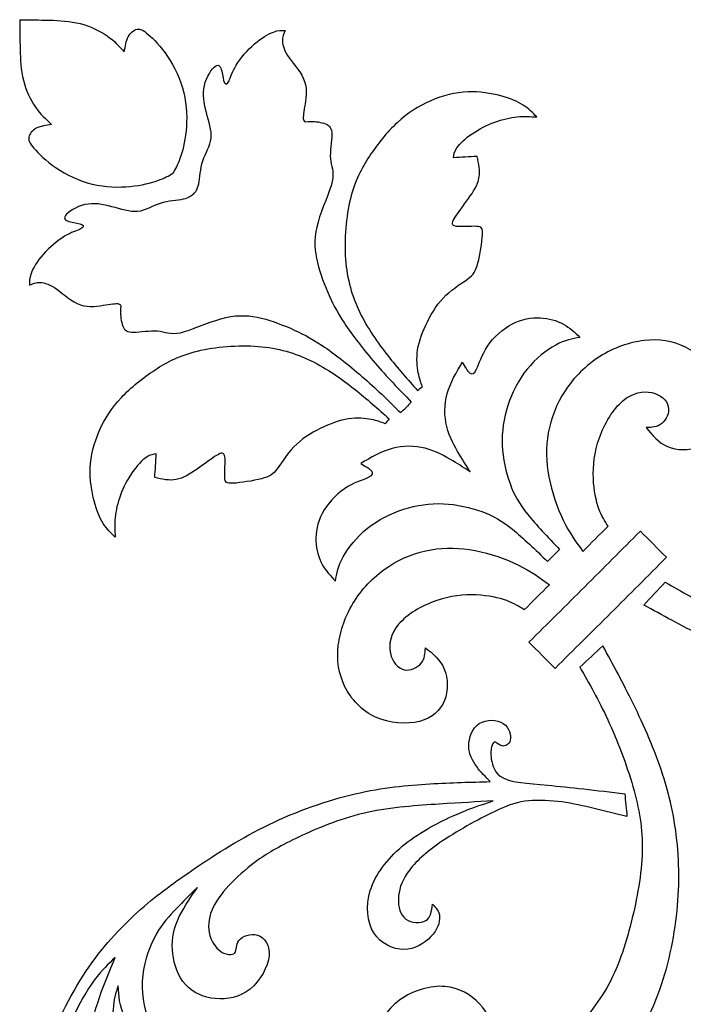
# Model space of a CAD drawing. Units: millimetres. Extents: x -137 to 137, y -139 to 136.
# Drawn here: x 97 to 109, y 69 to 86 of the extents above; entities that cross this region are included whole.
import ezdxf

# ---------------------------------------------------------------- set-up
doc = ezdxf.new("R2010")
doc.units = ezdxf.units.MM
doc.header["$MEASUREMENT"] = 0
doc.layers.add('DV1_Layer_1', color=7, linetype='Continuous')

msp = doc.modelspace()

# ---------------------------------------------------------------- linework, layer by layer
at = {"layer": 'DV1_Layer_1', "color": 5, "linetype": 'Continuous'}
for points, knots in [([(96.869, 86.22), (97.041, 86.218), (97.213, 86.216), (97.392, 86.211), (97.572, 86.205), (97.759, 86.196), (97.936, 86.151), (98.112, 86.106), (98.28, 86.026), (98.408, 85.937), (98.536, 85.847), (98.624, 85.749), (98.713, 85.652), (98.729, 85.749), (98.744, 85.847), (98.782, 85.92), (98.82, 85.992), (98.881, 86.04), (98.937, 86.052), (98.992, 86.064), (99.042, 86.04), (99.133, 85.961), (99.224, 85.883), (99.356, 85.75), (99.476, 85.571), (99.597, 85.392), (99.705, 85.166), (99.817, 84.701), (99.821, 84.462), (99.801, 84.26), (99.781, 84.058), (99.737, 83.893), (99.694, 83.774), (99.652, 83.656), (99.61, 83.584), (99.568, 83.512)], [0, 0, 0, 0, 0.076923, 0.076923, 0.076923, 0.153846, 0.153846, 0.153846, 0.230769, 0.230769, 0.230769, 0.307692, 0.307692, 0.307692, 0.384615, 0.384615, 0.384615, 0.461538, 0.461538, 0.461538, 0.538462, 0.538462, 0.538462, 0.615385, 0.615385, 0.615385, 0.692308, 0.692308, 0.769231, 0.769231, 0.769231, 0.846154, 0.846154, 0.846154, 1, 1, 1, 1]), ([(96.869, 86.22), (96.87, 86.048), (96.871, 85.876), (96.876, 85.696), (96.881, 85.517), (96.889, 85.33), (96.934, 85.153), (96.978, 84.976), (97.058, 84.808), (97.147, 84.68), (97.235, 84.552), (97.333, 84.463), (97.431, 84.373), (97.333, 84.358), (97.235, 84.343), (97.162, 84.306), (97.09, 84.268), (97.042, 84.207), (97.018, 84.096), (97.041, 84.046), (97.119, 83.955), (97.197, 83.864), (97.33, 83.731), (97.509, 83.61), (97.687, 83.489), (97.913, 83.38), (98.145, 83.323), (98.378, 83.266), (98.616, 83.262), (98.818, 83.281), (99.02, 83.3), (99.186, 83.343), (99.304, 83.386), (99.423, 83.428), (99.495, 83.47), (99.568, 83.512)], [0, 0, 0, 0, 0.076923, 0.076923, 0.076923, 0.153846, 0.153846, 0.153846, 0.230769, 0.230769, 0.230769, 0.307692, 0.307692, 0.307692, 0.384615, 0.384615, 0.384615, 0.461538, 0.461538, 0.538462, 0.538462, 0.538462, 0.615385, 0.615385, 0.615385, 0.692308, 0.692308, 0.692308, 0.769231, 0.769231, 0.769231, 0.846154, 0.846154, 0.846154, 1, 1, 1, 1]), ([(99.932, 83.146), (99.967, 83.186), (100.003, 83.225), (100.024, 83.327), (100.045, 83.428), (100.052, 83.591), (100.097, 83.732), (100.143, 83.873), (100.228, 83.992), (100.243, 84.13), (100.257, 84.268), (100.201, 84.424), (100.159, 84.584), (100.117, 84.744), (100.089, 84.906), (100.124, 85.061), (100.159, 85.215), (100.257, 85.36), (100.383, 85.447), (100.411, 85.388), (100.429, 85.313), (100.448, 85.238), (100.456, 85.147), (100.477, 85.109), (100.497, 85.071), (100.53, 85.086), (100.558, 85.142), (100.586, 85.199), (100.611, 85.296), (100.685, 85.418), (100.759, 85.539), (100.883, 85.685), (101.006, 85.792), (101.128, 85.899), (101.25, 85.969), (101.34, 86.002), (101.43, 86.035), (101.489, 86.033), (101.548, 86.031), (101.522, 85.975), (101.495, 85.918), (101.499, 85.841), (101.502, 85.764), (101.534, 85.666), (101.619, 85.547), (101.703, 85.427), (101.84, 85.286), (101.891, 85.131), (101.943, 84.977), (101.91, 84.81), (101.89, 84.685), (101.869, 84.56), (101.86, 84.478), (101.874, 84.444), (101.888, 84.41), (101.925, 84.426), (102, 84.427), (102.075, 84.427), (102.188, 84.414), (102.335, 84.353), (102.37, 84.305), (102.37, 84.192), (102.369, 84.079), (102.334, 83.901), (102.346, 83.77), (102.358, 83.639), (102.416, 83.554), (102.376, 83.368), (102.335, 83.183), (102.196, 82.896), (102.127, 82.654), (102.058, 82.412), (102.06, 82.215), (102.099, 82.015), (102.138, 81.815), (102.213, 81.613), (102.292, 81.429), (102.371, 81.246), (102.453, 81.081), (102.593, 80.87), (102.732, 80.66), (102.929, 80.404), (103.135, 80.165), (103.341, 79.926), (103.556, 79.703), (103.771, 79.481), (103.74, 79.449), (103.709, 79.418), (103.678, 79.387)], [0, 0, 0, 0, 0.032258, 0.032258, 0.032258, 0.064516, 0.064516, 0.064516, 0.096774, 0.096774, 0.096774, 0.129032, 0.129032, 0.129032, 0.16129, 0.16129, 0.16129, 0.193548, 0.193548, 0.225806, 0.225806, 0.225806, 0.258065, 0.258065, 0.258065, 0.290323, 0.290323, 0.290323, 0.322581, 0.322581, 0.322581, 0.354839, 0.354839, 0.354839, 0.387097, 0.387097, 0.387097, 0.419355, 0.419355, 0.419355, 0.451613, 0.451613, 0.451613, 0.483871, 0.483871, 0.483871, 0.516129, 0.516129, 0.516129, 0.548387, 0.548387, 0.548387, 0.580645, 0.580645, 0.580645, 0.612903, 0.612903, 0.612903, 0.645161, 0.645161, 0.677419, 0.677419, 0.677419, 0.709677, 0.709677, 0.709677, 0.741935, 0.741935, 0.741935, 0.774194, 0.774194, 0.774194, 0.806452, 0.806452, 0.806452, 0.83871, 0.83871, 0.83871, 0.870968, 0.870968, 0.870968, 0.903226, 0.903226, 0.903226, 0.935484, 0.935484, 0.935484, 1, 1, 1, 1]), ([(103.882, 79.682), (103.708, 79.877), (103.535, 80.073), (103.357, 80.299), (103.18, 80.525), (102.998, 80.782), (102.863, 81.061), (102.727, 81.341), (102.639, 81.643), (102.612, 81.996), (102.586, 82.348), (102.621, 82.752), (102.698, 83.065), (102.774, 83.377), (102.892, 83.599), (103.033, 83.813), (103.175, 84.028), (103.34, 84.236), (103.522, 84.404), (103.704, 84.572), (103.902, 84.7), (104.113, 84.792), (104.325, 84.884), (104.551, 84.94), (104.765, 84.949), (104.979, 84.959), (105.181, 84.921), (105.347, 84.877), (105.513, 84.832), (105.643, 84.779), (105.743, 84.716), (105.843, 84.653), (105.912, 84.579), (105.981, 84.505), (105.871, 84.512), (105.76, 84.519), (105.637, 84.507), (105.515, 84.495), (105.38, 84.465), (105.242, 84.414), (105.104, 84.364), (104.963, 84.292), (104.843, 84.21), (104.723, 84.128), (104.626, 84.034), (104.574, 83.962), (104.523, 83.889), (104.519, 83.837), (104.514, 83.785), (104.653, 83.793), (104.792, 83.802), (104.931, 83.81), (104.959, 83.682), (104.987, 83.554), (104.964, 83.431), (104.941, 83.308), (104.867, 83.191), (104.779, 83.067), (104.691, 82.942), (104.589, 82.81), (104.535, 82.722), (104.482, 82.634), (104.478, 82.591), (104.562, 82.577), (104.647, 82.564), (104.821, 82.581), (105.014, 82.574), (105.033, 82.55), (105.026, 82.426), (105.018, 82.301), (104.983, 82.075), (104.945, 81.932), (104.908, 81.788), (104.869, 81.728), (104.77, 81.653), (104.671, 81.578), (104.513, 81.489), (104.38, 81.362), (104.247, 81.234), (104.14, 81.067), (104.055, 80.897), (103.971, 80.728), (103.907, 80.557), (103.883, 80.4), (103.859, 80.244), (103.874, 80.103), (103.894, 79.998), (103.915, 79.892), (103.941, 79.823), (103.967, 79.753), (103.938, 79.729), (103.91, 79.706), (103.882, 79.682)], [0, 0, 0, 0, 0.03125, 0.03125, 0.03125, 0.0625, 0.0625, 0.0625, 0.09375, 0.09375, 0.09375, 0.125, 0.125, 0.125, 0.15625, 0.15625, 0.15625, 0.1875, 0.1875, 0.1875, 0.21875, 0.21875, 0.21875, 0.25, 0.25, 0.25, 0.28125, 0.28125, 0.28125, 0.3125, 0.3125, 0.3125, 0.34375, 0.34375, 0.34375, 0.375, 0.375, 0.375, 0.40625, 0.40625, 0.40625, 0.4375, 0.4375, 0.4375, 0.46875, 0.46875, 0.46875, 0.5, 0.5, 0.5, 0.53125, 0.53125, 0.53125, 0.5625, 0.5625, 0.5625, 0.59375, 0.59375, 0.59375, 0.625, 0.625, 0.625, 0.65625, 0.65625, 0.65625, 0.6875, 0.6875, 0.71875, 0.71875, 0.71875, 0.75, 0.75, 0.75, 0.78125, 0.78125, 0.78125, 0.8125, 0.8125, 0.8125, 0.84375, 0.84375, 0.84375, 0.875, 0.875, 0.875, 0.90625, 0.90625, 0.90625, 0.9375, 0.9375, 0.9375, 1, 1, 1, 1]), ([(99.932, 83.146), (99.892, 83.111), (99.852, 83.076), (99.751, 83.055), (99.65, 83.034), (99.487, 83.028), (99.346, 82.982), (99.204, 82.937), (99.085, 82.853), (98.947, 82.839), (98.809, 82.825), (98.653, 82.882), (98.493, 82.924), (98.334, 82.967), (98.171, 82.995), (98.017, 82.961), (97.862, 82.926), (97.717, 82.829), (97.63, 82.703), (97.688, 82.675), (97.763, 82.656), (97.838, 82.638), (97.929, 82.629), (97.967, 82.608), (98.005, 82.587), (97.99, 82.555), (97.877, 82.499), (97.779, 82.475), (97.536, 82.328), (97.39, 82.204), (97.282, 82.082), (97.175, 81.959), (97.105, 81.838), (97.071, 81.748), (97.037, 81.658), (97.039, 81.599), (97.041, 81.54), (97.098, 81.566), (97.154, 81.592), (97.231, 81.589), (97.308, 81.585), (97.406, 81.553), (97.525, 81.468), (97.645, 81.383), (97.786, 81.246), (97.94, 81.193), (98.094, 81.141), (98.261, 81.173), (98.386, 81.194), (98.511, 81.214), (98.593, 81.223), (98.661, 81.194), (98.645, 81.157), (98.644, 81.083), (98.643, 81.008), (98.656, 80.895), (98.686, 80.821), (98.716, 80.747), (98.764, 80.712), (98.877, 80.712), (98.99, 80.712), (99.168, 80.746), (99.299, 80.734), (99.431, 80.722), (99.515, 80.663), (99.701, 80.703), (99.887, 80.743), (100.174, 80.881), (100.416, 80.949), (100.658, 81.017), (100.856, 81.015), (101.055, 80.975), (101.255, 80.936), (101.457, 80.859), (101.64, 80.78), (101.824, 80.7), (101.989, 80.617), (102.199, 80.477), (102.408, 80.337), (102.663, 80.14), (102.902, 79.933), (103.14, 79.726), (103.362, 79.51), (103.584, 79.294), (103.615, 79.325), (103.646, 79.356), (103.678, 79.387)], [0, 0, 0, 0, 0.032258, 0.032258, 0.032258, 0.064516, 0.064516, 0.064516, 0.096774, 0.096774, 0.096774, 0.129032, 0.129032, 0.129032, 0.16129, 0.16129, 0.16129, 0.193548, 0.193548, 0.225806, 0.225806, 0.225806, 0.258065, 0.258065, 0.258065, 0.290323, 0.290323, 0.322581, 0.322581, 0.354839, 0.354839, 0.354839, 0.387097, 0.387097, 0.387097, 0.419355, 0.419355, 0.419355, 0.451613, 0.451613, 0.451613, 0.483871, 0.483871, 0.483871, 0.516129, 0.516129, 0.516129, 0.548387, 0.548387, 0.548387, 0.580645, 0.580645, 0.612903, 0.612903, 0.612903, 0.645161, 0.645161, 0.645161, 0.677419, 0.677419, 0.677419, 0.709677, 0.709677, 0.709677, 0.741935, 0.741935, 0.741935, 0.774194, 0.774194, 0.774194, 0.806452, 0.806452, 0.806452, 0.83871, 0.83871, 0.83871, 0.870968, 0.870968, 0.870968, 0.903226, 0.903226, 0.903226, 0.935484, 0.935484, 0.935484, 1, 1, 1, 1]), ([(104.809, 78.252), (104.751, 78.341), (104.693, 78.431), (104.617, 78.561), (104.54, 78.69), (104.445, 78.86), (104.398, 79.047), (104.35, 79.234), (104.35, 79.438), (104.404, 79.63), (104.458, 79.822), (104.564, 80.002), (104.671, 80.182), (104.714, 80.104), (104.758, 80.025), (104.799, 79.993), (104.84, 79.96), (104.879, 79.973), (104.922, 80.061), (104.964, 80.149), (105.01, 80.312), (105.116, 80.467), (105.221, 80.622), (105.386, 80.769), (105.553, 80.857), (105.719, 80.944), (105.886, 80.972), (106.04, 80.966), (106.195, 80.959), (106.336, 80.917), (106.451, 80.854), (106.566, 80.791), (106.655, 80.706), (106.743, 80.621), (106.611, 80.598), (106.478, 80.574), (106.316, 80.486), (106.155, 80.399), (105.963, 80.247), (105.812, 80.059), (105.661, 79.872), (105.55, 79.648), (105.475, 79.421), (105.401, 79.193), (105.364, 78.96), (105.373, 78.723), (105.382, 78.485), (105.438, 78.241), (105.511, 78.043), (105.583, 77.844), (105.672, 77.689), (105.82, 77.504), (105.969, 77.318), (106.177, 77.1), (106.385, 76.883), (106.35, 76.847), (106.314, 76.812), (106.279, 76.777)], [0, 0, 0, 0, 0.05, 0.05, 0.05, 0.1, 0.1, 0.1, 0.15, 0.15, 0.15, 0.2, 0.2, 0.2, 0.25, 0.25, 0.25, 0.3, 0.3, 0.3, 0.35, 0.35, 0.35, 0.4, 0.4, 0.4, 0.45, 0.45, 0.45, 0.5, 0.5, 0.5, 0.55, 0.55, 0.55, 0.6, 0.6, 0.6, 0.65, 0.65, 0.65, 0.7, 0.7, 0.7, 0.75, 0.75, 0.75, 0.8, 0.8, 0.8, 0.85, 0.85, 0.85, 0.9, 0.9, 0.9, 1, 1, 1, 1]), ([(107.239, 77.292), (107.091, 77.144), (106.943, 76.997), (106.795, 76.849), (106.676, 77.012), (106.557, 77.175), (106.45, 77.396), (106.343, 77.617), (106.248, 77.895), (106.197, 78.161), (106.147, 78.427), (106.141, 78.681), (106.186, 78.936), (106.231, 79.191), (106.327, 79.447), (106.481, 79.681), (106.636, 79.916), (106.849, 80.128), (107.093, 80.283), (107.338, 80.438), (107.614, 80.535), (107.875, 80.565), (108.135, 80.595), (108.381, 80.558), (108.604, 80.446), (108.828, 80.335), (109.029, 80.15), (109.139, 79.905), (109.25, 79.659), (109.269, 79.353), (109.211, 79.128), (109.153, 78.904), (108.883, 78.618), (108.449, 78.627), (108.287, 78.696), (108.126, 78.764), (108.019, 78.897), (107.913, 79.03), (108.009, 79.034), (108.104, 79.038), (108.184, 79.102), (108.263, 79.166), (108.326, 79.29), (108.301, 79.401), (108.277, 79.513), (108.164, 79.613), (108.013, 79.647), (107.862, 79.681), (107.673, 79.649), (107.33, 79.359), (107.175, 79.1), (107.086, 78.849), (106.996, 78.597), (106.972, 78.352), (106.98, 78.137), (106.988, 77.922), (107.029, 77.737), (107.078, 77.601), (107.127, 77.465), (107.183, 77.378), (107.239, 77.292)], [0, 0, 0, 0, 0.045455, 0.045455, 0.045455, 0.090909, 0.090909, 0.090909, 0.136364, 0.136364, 0.136364, 0.181818, 0.181818, 0.181818, 0.227273, 0.227273, 0.227273, 0.272727, 0.272727, 0.272727, 0.318182, 0.318182, 0.318182, 0.363636, 0.363636, 0.363636, 0.409091, 0.409091, 0.409091, 0.454545, 0.454545, 0.454545, 0.5, 0.545455, 0.545455, 0.545455, 0.590909, 0.590909, 0.590909, 0.636364, 0.636364, 0.636364, 0.681818, 0.681818, 0.681818, 0.727273, 0.727273, 0.727273, 0.772727, 0.772727, 0.818182, 0.818182, 0.818182, 0.863636, 0.863636, 0.863636, 0.909091, 0.909091, 0.909091, 1, 1, 1, 1]), ([(103.382, 79.184), (103.187, 79.358), (102.992, 79.532), (102.767, 79.711), (102.541, 79.889), (102.285, 80.072), (102.006, 80.208), (101.728, 80.344), (101.426, 80.434), (101.073, 80.462), (100.72, 80.489), (100.316, 80.455), (100.003, 80.38), (99.691, 80.304), (99.469, 80.188), (99.254, 80.047), (99.038, 79.906), (98.83, 79.741), (98.661, 79.56), (98.492, 79.379), (98.364, 79.182), (98.271, 78.97), (98.179, 78.759), (98.122, 78.533), (98.101, 78.105), (98.138, 77.903), (98.182, 77.737), (98.227, 77.571), (98.278, 77.44), (98.341, 77.34), (98.404, 77.24), (98.478, 77.171), (98.551, 77.101), (98.545, 77.212), (98.539, 77.323), (98.551, 77.445), (98.563, 77.568), (98.594, 77.703), (98.696, 77.978), (98.768, 78.119), (98.851, 78.239), (98.934, 78.358), (99.027, 78.455), (99.1, 78.506), (99.173, 78.557), (99.225, 78.561), (99.277, 78.566), (99.268, 78.427), (99.259, 78.288), (99.25, 78.149), (99.378, 78.12), (99.506, 78.092), (99.629, 78.115), (99.752, 78.137), (99.869, 78.211), (99.994, 78.299), (100.119, 78.386), (100.252, 78.488), (100.34, 78.541), (100.428, 78.594), (100.471, 78.598), (100.484, 78.514), (100.497, 78.429), (100.48, 78.255), (100.483, 78.159), (100.486, 78.062), (100.51, 78.042), (100.634, 78.05), (100.759, 78.057), (100.985, 78.091), (101.129, 78.128), (101.272, 78.165), (101.333, 78.204), (101.408, 78.303), (101.483, 78.401), (101.572, 78.56), (101.701, 78.692), (101.829, 78.824), (101.996, 78.93), (102.166, 79.015), (102.336, 79.099), (102.507, 79.162), (102.664, 79.185), (102.82, 79.209), (102.961, 79.193), (103.172, 79.152), (103.241, 79.126), (103.311, 79.099), (103.334, 79.128), (103.358, 79.156), (103.382, 79.184)], [0, 0, 0, 0, 0.03125, 0.03125, 0.03125, 0.0625, 0.0625, 0.0625, 0.09375, 0.09375, 0.09375, 0.125, 0.125, 0.125, 0.15625, 0.15625, 0.15625, 0.1875, 0.1875, 0.1875, 0.21875, 0.21875, 0.21875, 0.25, 0.25, 0.28125, 0.28125, 0.28125, 0.3125, 0.3125, 0.3125, 0.34375, 0.34375, 0.34375, 0.375, 0.375, 0.375, 0.40625, 0.40625, 0.4375, 0.4375, 0.4375, 0.46875, 0.46875, 0.46875, 0.5, 0.5, 0.5, 0.53125, 0.53125, 0.53125, 0.5625, 0.5625, 0.5625, 0.59375, 0.59375, 0.59375, 0.625, 0.625, 0.625, 0.65625, 0.65625, 0.65625, 0.6875, 0.6875, 0.6875, 0.71875, 0.71875, 0.71875, 0.75, 0.75, 0.75, 0.78125, 0.78125, 0.78125, 0.8125, 0.8125, 0.8125, 0.84375, 0.84375, 0.84375, 0.875, 0.875, 0.875, 0.90625, 0.90625, 0.9375, 0.9375, 0.9375, 1, 1, 1, 1]), ([(108.247, 76.306), (108.121, 76.172), (107.995, 76.037), (107.869, 75.903), (108.194, 75.724), (108.519, 75.546), (108.895, 75.36), (109.27, 75.175), (109.695, 74.983), (110.127, 74.841), (110.559, 74.699), (110.998, 74.607), (111.46, 74.57), (111.923, 74.532), (112.409, 74.548), (112.904, 74.626), (113.4, 74.703), (113.904, 74.841), (114.375, 75.064), (114.847, 75.287), (115.286, 75.594), (115.654, 75.922), (116.021, 76.249), (116.317, 76.596), (116.507, 76.954), (116.696, 77.312), (116.779, 77.681), (116.789, 78.033), (116.798, 78.384), (116.733, 78.719), (116.573, 79.041), (116.413, 79.362), (116.157, 79.671), (115.847, 79.834), (115.537, 79.998), (115.172, 80.016), (114.861, 79.94), (114.551, 79.865), (114.294, 79.696), (113.95, 79.223), (113.863, 78.919), (113.901, 78.411), (114.027, 78.207), (114.185, 78.057), (114.343, 77.907), (114.534, 77.811), (114.719, 77.8), (114.903, 77.788), (115.082, 77.862), (115.216, 77.935), (115.351, 78.009), (115.442, 78.083), (115.49, 78.183), (115.538, 78.282), (115.543, 78.408), (115.547, 78.534), (115.616, 78.326), (115.686, 78.117), (115.672, 77.661), (115.589, 77.414), (115.43, 77.182), (115.271, 76.95), (115.036, 76.733), (114.777, 76.497), (114.518, 76.26), (114.236, 76.005), (113.894, 75.812), (113.553, 75.619), (113.153, 75.49), (112.736, 75.386), (112.319, 75.283), (111.885, 75.205), (111.489, 75.197), (111.094, 75.189), (110.738, 75.251), (110.348, 75.364), (109.957, 75.478), (109.532, 75.644), (109.176, 75.809), (108.82, 75.975), (108.534, 76.141), (108.247, 76.306)], [0, 0, 0, 0, 0.034483, 0.034483, 0.034483, 0.068966, 0.068966, 0.068966, 0.103448, 0.103448, 0.103448, 0.137931, 0.137931, 0.137931, 0.172414, 0.172414, 0.172414, 0.206897, 0.206897, 0.206897, 0.241379, 0.241379, 0.241379, 0.275862, 0.275862, 0.275862, 0.310345, 0.310345, 0.310345, 0.344828, 0.344828, 0.344828, 0.37931, 0.37931, 0.37931, 0.413793, 0.413793, 0.413793, 0.448276, 0.448276, 0.482759, 0.482759, 0.517241, 0.517241, 0.517241, 0.551724, 0.551724, 0.551724, 0.586207, 0.586207, 0.586207, 0.62069, 0.62069, 0.62069, 0.655172, 0.655172, 0.655172, 0.689655, 0.689655, 0.724138, 0.724138, 0.724138, 0.758621, 0.758621, 0.758621, 0.793103, 0.793103, 0.793103, 0.827586, 0.827586, 0.827586, 0.862069, 0.862069, 0.862069, 0.896552, 0.896552, 0.896552, 0.931034, 0.931034, 0.931034, 1, 1, 1, 1]), ([(104.809, 78.252), (104.72, 78.31), (104.63, 78.368), (104.501, 78.445), (104.371, 78.522), (104.202, 78.618), (104.015, 78.666), (103.829, 78.714), (103.625, 78.714), (103.433, 78.662), (103.24, 78.609), (103.06, 78.503), (102.879, 78.397), (102.957, 78.353), (103.036, 78.309), (103.068, 78.268), (103.101, 78.227), (103.087, 78.188), (102.999, 78.146), (102.911, 78.103), (102.748, 78.058), (102.593, 77.953), (102.438, 77.848), (102.29, 77.683), (102.201, 77.517), (102.113, 77.351), (102.085, 77.184), (102.091, 77.03), (102.097, 76.876), (102.138, 76.734), (102.201, 76.619), (102.264, 76.504), (102.348, 76.415), (102.433, 76.326), (102.457, 76.458), (102.481, 76.591), (102.569, 76.752), (102.657, 76.914), (102.81, 77.105), (102.998, 77.255), (103.186, 77.406), (103.41, 77.516), (103.638, 77.59), (103.866, 77.663), (104.099, 77.7), (104.336, 77.689), (104.574, 77.679), (104.817, 77.622), (105.016, 77.549), (105.214, 77.476), (105.368, 77.387), (105.554, 77.238), (105.739, 77.089), (105.956, 76.88), (106.173, 76.671), (106.208, 76.706), (106.243, 76.742), (106.279, 76.777)], [0, 0, 0, 0, 0.05, 0.05, 0.05, 0.1, 0.1, 0.1, 0.15, 0.15, 0.15, 0.2, 0.2, 0.2, 0.25, 0.25, 0.25, 0.3, 0.3, 0.3, 0.35, 0.35, 0.35, 0.4, 0.4, 0.4, 0.45, 0.45, 0.45, 0.5, 0.5, 0.5, 0.55, 0.55, 0.55, 0.6, 0.6, 0.6, 0.65, 0.65, 0.65, 0.7, 0.7, 0.7, 0.75, 0.75, 0.75, 0.8, 0.8, 0.8, 0.85, 0.85, 0.85, 0.9, 0.9, 0.9, 1, 1, 1, 1]), ([(106.829, 76.225), (107.155, 76.552), (107.482, 76.879), (107.808, 77.206), (107.961, 77.052), (108.115, 76.898), (108.268, 76.744), (107.942, 76.417), (107.616, 76.09), (107.289, 75.763)], [0, 0, 0, 0, 0.25, 0.25, 0.25, 0.5, 0.5, 0.5, 1, 1, 1, 1]), ([(105.761, 75.818), (105.909, 75.966), (106.057, 76.113), (106.205, 76.26), (106.042, 76.38), (105.879, 76.5), (105.659, 76.608), (105.439, 76.716), (105.161, 76.812), (104.895, 76.863), (104.629, 76.915), (104.375, 76.922), (104.12, 76.878), (103.865, 76.834), (103.608, 76.738), (103.373, 76.585), (103.139, 76.431), (102.925, 76.218), (102.77, 75.974), (102.614, 75.73), (102.516, 75.455), (102.485, 75.194), (102.454, 74.934), (102.491, 74.688), (102.601, 74.464), (102.711, 74.241), (102.896, 74.038), (103.141, 73.927), (103.386, 73.816), (103.692, 73.796), (103.917, 73.853), (104.142, 73.91), (104.285, 74.045), (104.355, 74.22), (104.425, 74.396), (104.421, 74.613), (104.353, 74.775), (104.285, 74.937), (104.153, 75.044), (104.02, 75.15), (104.016, 75.055), (104.011, 74.959), (103.947, 74.88), (103.883, 74.801), (103.759, 74.738), (103.647, 74.763), (103.535, 74.789), (103.436, 74.902), (103.402, 75.053), (103.369, 75.204), (103.402, 75.392), (103.548, 75.564), (103.693, 75.735), (103.952, 75.889), (104.204, 75.977), (104.456, 76.066), (104.702, 76.089), (104.917, 76.08), (105.131, 76.071), (105.316, 76.03), (105.452, 75.981), (105.587, 75.931), (105.674, 75.875), (105.761, 75.818)], [0, 0, 0, 0, 0.045455, 0.045455, 0.045455, 0.090909, 0.090909, 0.090909, 0.136364, 0.136364, 0.136364, 0.181818, 0.181818, 0.181818, 0.227273, 0.227273, 0.227273, 0.272727, 0.272727, 0.272727, 0.318182, 0.318182, 0.318182, 0.363636, 0.363636, 0.363636, 0.409091, 0.409091, 0.409091, 0.454545, 0.454545, 0.454545, 0.5, 0.5, 0.5, 0.545455, 0.545455, 0.545455, 0.590909, 0.590909, 0.590909, 0.636364, 0.636364, 0.636364, 0.681818, 0.681818, 0.681818, 0.727273, 0.727273, 0.727273, 0.772727, 0.772727, 0.772727, 0.818182, 0.818182, 0.818182, 0.863636, 0.863636, 0.863636, 0.909091, 0.909091, 0.909091, 1, 1, 1, 1]), ([(106.829, 76.225), (106.501, 75.899), (106.172, 75.574), (105.844, 75.249), (105.997, 75.095), (106.151, 74.941), (106.304, 74.787), (106.633, 75.112), (106.961, 75.437), (107.289, 75.763)], [0, 0, 0, 0, 0.25, 0.25, 0.25, 0.5, 0.5, 0.5, 1, 1, 1, 1]), ([(106.743, 74.807), (106.878, 74.933), (107.012, 75.058), (107.147, 75.184), (107.325, 74.858), (107.502, 74.532), (107.686, 74.156), (107.87, 73.78), (108.06, 73.354), (108.201, 72.922), (108.341, 72.489), (108.432, 72.05), (108.468, 71.588), (108.504, 71.125), (108.486, 70.639), (108.328, 69.649), (108.188, 69.145), (107.963, 68.674), (107.739, 68.204), (107.43, 67.766), (106.773, 67.033), (106.425, 66.738), (106.066, 66.55), (105.707, 66.361), (105.338, 66.279), (104.986, 66.271), (104.634, 66.263), (104.3, 66.329), (103.979, 66.49), (103.658, 66.652), (103.35, 66.908), (103.188, 67.219), (103.025, 67.53), (103.009, 67.895), (103.085, 68.205), (103.162, 68.516), (103.332, 68.772), (103.569, 68.943), (103.806, 69.114), (104.11, 69.2), (104.364, 69.18), (104.618, 69.16), (104.822, 69.034), (104.971, 68.875), (105.121, 68.716), (105.216, 68.525), (105.227, 68.341), (105.237, 68.156), (105.163, 67.978), (105.089, 67.843), (105.015, 67.709), (104.941, 67.618), (104.841, 67.57), (104.741, 67.523), (104.615, 67.519), (104.489, 67.514), (104.697, 67.445), (104.906, 67.375), (105.134, 67.381), (105.362, 67.387), (105.609, 67.469), (105.842, 67.627), (106.075, 67.785), (106.292, 68.019), (106.529, 68.277), (106.766, 68.535), (107.023, 68.817), (107.217, 69.158), (107.411, 69.498), (107.542, 69.898), (107.752, 70.731), (107.831, 71.165), (107.84, 71.561), (107.85, 71.956), (107.789, 72.312), (107.677, 72.703), (107.565, 73.094), (107.401, 73.52), (107.236, 73.877), (107.072, 74.233), (106.907, 74.52), (106.743, 74.807)], [0, 0, 0, 0, 0.034483, 0.034483, 0.034483, 0.068966, 0.068966, 0.068966, 0.103448, 0.103448, 0.103448, 0.137931, 0.137931, 0.137931, 0.172414, 0.172414, 0.206897, 0.206897, 0.206897, 0.241379, 0.241379, 0.275862, 0.275862, 0.275862, 0.310345, 0.310345, 0.310345, 0.344828, 0.344828, 0.344828, 0.37931, 0.37931, 0.37931, 0.413793, 0.413793, 0.413793, 0.448276, 0.448276, 0.448276, 0.482759, 0.482759, 0.482759, 0.517241, 0.517241, 0.517241, 0.551724, 0.551724, 0.551724, 0.586207, 0.586207, 0.586207, 0.62069, 0.62069, 0.62069, 0.655172, 0.655172, 0.655172, 0.689655, 0.689655, 0.689655, 0.724138, 0.724138, 0.724138, 0.758621, 0.758621, 0.758621, 0.793103, 0.793103, 0.793103, 0.827586, 0.827586, 0.862069, 0.862069, 0.862069, 0.896552, 0.896552, 0.896552, 0.931034, 0.931034, 0.931034, 1, 1, 1, 1]), ([(107.572, 72.173), (107.559, 72.308), (107.546, 72.443), (107.534, 72.577), (107.043, 72.635), (106.552, 72.692), (106.177, 72.727), (105.802, 72.763), (105.543, 72.776), (105.392, 72.855), (105.241, 72.934), (105.198, 73.078), (105.181, 73.187), (105.164, 73.295), (105.174, 73.368), (105.191, 73.418), (105.207, 73.467), (105.231, 73.494), (105.259, 73.484), (105.286, 73.474), (105.318, 73.428), (105.371, 73.419), (105.423, 73.411), (105.496, 73.44), (105.516, 73.522), (105.537, 73.605), (105.504, 73.74), (105.393, 73.813), (105.283, 73.885), (105.094, 73.895), (104.968, 73.814), (104.843, 73.733), (104.782, 73.561), (104.784, 73.417), (104.786, 73.273), (104.851, 73.155), (104.924, 73.055), (104.998, 72.955), (105.08, 72.873), (105.163, 72.79), (104.824, 72.782), (104.485, 72.774), (104.096, 72.751), (103.708, 72.727), (103.269, 72.689), (102.78, 72.575), (102.291, 72.461), (101.752, 72.27), (101.263, 72.035), (100.774, 71.799), (100.335, 71.517), (99.97, 71.271), (99.604, 71.024), (99.312, 70.812), (99.005, 70.541), (98.698, 70.27), (98.377, 69.94), (98.088, 69.521), (97.799, 69.103), (97.542, 68.595), (97.343, 68.094), (97.145, 67.592), (97.005, 67.098), (96.957, 66.611), (96.908, 66.125), (96.95, 65.647), (97.119, 65.178), (97.288, 64.708), (97.582, 64.248), (97.927, 63.876), (98.271, 63.504), (98.666, 63.221), (99.12, 63.031), (99.573, 62.841), (100.085, 62.745), (100.552, 62.798), (101.019, 62.852), (101.441, 63.055), (101.762, 63.353), (102.082, 63.651), (102.302, 64.044), (102.469, 64.825), (102.415, 65.214), (102.28, 65.488), (102.146, 65.762), (101.929, 65.922), (101.66, 65.987), (101.391, 66.053), (101.069, 66.025), (100.851, 65.889), (100.634, 65.754), (100.52, 65.511), (100.539, 65.287), (100.559, 65.063), (100.71, 64.859), (100.877, 64.774), (101.044, 64.689), (101.227, 64.723), (101.344, 64.827), (101.461, 64.931), (101.513, 65.104), (101.494, 65.21), (101.475, 65.315), (101.386, 65.354), (101.301, 65.341), (101.216, 65.327), (101.137, 65.261), (101.101, 65.297), (101.145, 65.399), (101.215, 65.458), (101.285, 65.518), (101.38, 65.535), (101.497, 65.535), (101.615, 65.535), (101.754, 65.517), (101.853, 65.417), (101.953, 65.317), (102.014, 65.134), (102.009, 64.922), (102.004, 64.709), (101.934, 64.466), (101.838, 64.244), (101.742, 64.023), (101.62, 63.824), (101.431, 63.661), (101.242, 63.498), (100.986, 63.373), (100.707, 63.308), (100.429, 63.244), (100.13, 63.24), (99.821, 63.275), (99.513, 63.31), (99.196, 63.385), (98.9, 63.528), (98.604, 63.67), (98.328, 63.881), (97.8, 64.482), (97.546, 64.871), (97.383, 65.219), (97.219, 65.568), (97.145, 65.876), (97.146, 66.245), (97.147, 66.614), (97.222, 67.044), (97.297, 67.475), (97.28, 67.036), (97.264, 66.598), (97.303, 66.26), (97.342, 65.922), (97.437, 65.686), (97.57, 65.522), (97.704, 65.359), (97.876, 65.27), (98.041, 65.211), (98.206, 65.153), (98.364, 65.125), (98.529, 65.185), (98.694, 65.246), (98.867, 65.395), (98.899, 65.491), (98.93, 65.587), (98.821, 65.63), (98.711, 65.645), (98.6, 65.661), (98.487, 65.648), (98.342, 65.71), (98.197, 65.771), (98.019, 65.906), (97.887, 66.125), (97.755, 66.345), (97.669, 66.649), (97.635, 66.971), (97.601, 67.292), (97.618, 67.631), (97.647, 67.906), (97.676, 68.182), (97.715, 68.395), (97.809, 68.627), (97.903, 68.859), (98.051, 69.111), (98.184, 69.291), (98.317, 69.471), (98.434, 69.579), (98.551, 69.688), (98.456, 69.462), (98.36, 69.236), (98.275, 68.987), (98.189, 68.737), (98.115, 68.464), (98.115, 68.177), (98.114, 67.89), (98.187, 67.591), (98.326, 67.312), (98.464, 67.034), (98.668, 66.778), (98.896, 66.632), (99.123, 66.486), (99.375, 66.451), (99.616, 66.519), (99.856, 66.587), (100.085, 66.759), (100.072, 66.816), (100.06, 66.872), (99.805, 66.813), (99.551, 66.867), (99.298, 66.92), (99.046, 67.085), (98.88, 67.331), (98.713, 67.577), (98.631, 67.903), (98.579, 68.163), (98.528, 68.424), (98.506, 68.619), (98.515, 68.78), (98.524, 68.941), (98.563, 69.067), (98.603, 69.192), (98.615, 69.014), (98.628, 68.836), (98.715, 68.654), (98.801, 68.471), (98.962, 68.284), (99.123, 68.174), (99.284, 68.064), (99.446, 68.031), (99.44, 68.098), (99.433, 68.166), (99.258, 68.333), (99.152, 68.567), (99.045, 68.801), (99.006, 69.101), (99.037, 69.379), (99.068, 69.656), (99.169, 69.912), (99.277, 70.103), (99.386, 70.294), (99.504, 70.42), (99.626, 70.546), (99.748, 70.671), (99.874, 70.797), (100, 70.923), (99.865, 70.728), (99.73, 70.532), (99.649, 70.339), (99.569, 70.146), (99.516, 69.764), (99.663, 69.356), (99.793, 69.212), (99.923, 69.069), (100.109, 68.986), (100.316, 68.966), (100.522, 68.946), (100.748, 68.989), (100.929, 69.135), (101.11, 69.281), (101.246, 69.529), (101.264, 69.721), (101.282, 69.912), (101.183, 70.047), (101.06, 70.085), (100.937, 70.124), (100.791, 70.067), (100.732, 69.991), (100.672, 69.914), (100.7, 69.819), (100.659, 69.773), (100.619, 69.727), (100.51, 69.732), (100.319, 69.863), (100.237, 69.989), (100.209, 70.13), (100.181, 70.271), (100.207, 70.427), (100.279, 70.577), (100.351, 70.727), (100.469, 70.87), (100.606, 71.011), (100.743, 71.152), (100.9, 71.29), (101.097, 71.427), (101.295, 71.563), (101.534, 71.698), (101.852, 71.845), (102.169, 71.992), (102.564, 72.152), (102.995, 72.247), (103.425, 72.341), (103.889, 72.371), (104.265, 72.394), (104.641, 72.417), (104.927, 72.434), (105.214, 72.451), (104.993, 72.379), (104.771, 72.307), (104.493, 72.181), (104.215, 72.056), (103.88, 71.877), (103.61, 71.651), (103.341, 71.425), (103.136, 71.152), (103.049, 70.874), (102.961, 70.596), (102.991, 70.314), (103.112, 70.123), (103.234, 69.931), (103.446, 69.831), (103.64, 69.833), (103.833, 69.835), (104.007, 69.939), (104.118, 70.058), (104.229, 70.177), (104.277, 70.312), (104.27, 70.409), (104.264, 70.507), (104.203, 70.568), (104.143, 70.629), (104.129, 70.512), (104.116, 70.394), (104.027, 70.34), (103.938, 70.286), (103.773, 70.295), (103.673, 70.369), (103.573, 70.443), (103.539, 70.582), (103.543, 70.726), (103.548, 70.869), (103.592, 71.017), (103.701, 71.177), (103.809, 71.338), (103.983, 71.511), (104.269, 71.709), (104.555, 71.906), (104.953, 72.128), (105.229, 72.26), (105.504, 72.392), (105.659, 72.434), (105.841, 72.451), (106.022, 72.467), (106.23, 72.458), (106.426, 72.432), (106.621, 72.405), (106.804, 72.362), (106.992, 72.316), (107.181, 72.27), (107.377, 72.222), (107.572, 72.173)], [0, 0, 0, 0, 0.008475, 0.008475, 0.008475, 0.016949, 0.016949, 0.016949, 0.025424, 0.025424, 0.025424, 0.033898, 0.033898, 0.033898, 0.042373, 0.042373, 0.042373, 0.050847, 0.050847, 0.050847, 0.059322, 0.059322, 0.059322, 0.067797, 0.067797, 0.067797, 0.076271, 0.076271, 0.076271, 0.084746, 0.084746, 0.084746, 0.09322, 0.09322, 0.09322, 0.101695, 0.101695, 0.101695, 0.110169, 0.110169, 0.110169, 0.118644, 0.118644, 0.118644, 0.127119, 0.127119, 0.127119, 0.135593, 0.135593, 0.135593, 0.144068, 0.144068, 0.144068, 0.152542, 0.152542, 0.152542, 0.161017, 0.161017, 0.161017, 0.169492, 0.169492, 0.169492, 0.177966, 0.177966, 0.177966, 0.186441, 0.186441, 0.186441, 0.194915, 0.194915, 0.194915, 0.20339, 0.20339, 0.20339, 0.211864, 0.211864, 0.211864, 0.220339, 0.220339, 0.220339, 0.228814, 0.228814, 0.237288, 0.237288, 0.237288, 0.245763, 0.245763, 0.245763, 0.254237, 0.254237, 0.254237, 0.262712, 0.262712, 0.262712, 0.271186, 0.271186, 0.271186, 0.279661, 0.279661, 0.279661, 0.288136, 0.288136, 0.288136, 0.29661, 0.29661, 0.29661, 0.305085, 0.305085, 0.313559, 0.313559, 0.313559, 0.322034, 0.322034, 0.322034, 0.330508, 0.330508, 0.330508, 0.338983, 0.338983, 0.338983, 0.347458, 0.347458, 0.347458, 0.355932, 0.355932, 0.355932, 0.364407, 0.364407, 0.364407, 0.372881, 0.372881, 0.372881, 0.381356, 0.381356, 0.381356, 0.389831, 0.389831, 0.398305, 0.398305, 0.398305, 0.40678, 0.40678, 0.40678, 0.415254, 0.415254, 0.415254, 0.423729, 0.423729, 0.423729, 0.432203, 0.432203, 0.432203, 0.440678, 0.440678, 0.440678, 0.449153, 0.449153, 0.449153, 0.457627, 0.457627, 0.457627, 0.466102, 0.466102, 0.466102, 0.474576, 0.474576, 0.474576, 0.483051, 0.483051, 0.483051, 0.491525, 0.491525, 0.491525, 0.5, 0.5, 0.5, 0.508475, 0.508475, 0.508475, 0.516949, 0.516949, 0.516949, 0.525424, 0.525424, 0.525424, 0.533898, 0.533898, 0.533898, 0.542373, 0.542373, 0.542373, 0.550847, 0.550847, 0.550847, 0.559322, 0.559322, 0.559322, 0.567797, 0.567797, 0.567797, 0.576271, 0.576271, 0.576271, 0.584746, 0.584746, 0.584746, 0.59322, 0.59322, 0.59322, 0.601695, 0.601695, 0.601695, 0.610169, 0.610169, 0.610169, 0.618644, 0.618644, 0.618644, 0.627119, 0.627119, 0.627119, 0.635593, 0.635593, 0.635593, 0.644068, 0.644068, 0.644068, 0.652542, 0.652542, 0.652542, 0.661017, 0.661017, 0.661017, 0.669492, 0.669492, 0.669492, 0.677966, 0.677966, 0.677966, 0.686441, 0.686441, 0.686441, 0.694915, 0.694915, 0.694915, 0.70339, 0.711864, 0.711864, 0.711864, 0.720339, 0.720339, 0.720339, 0.728814, 0.728814, 0.728814, 0.737288, 0.737288, 0.737288, 0.745763, 0.745763, 0.745763, 0.754237, 0.754237, 0.754237, 0.762712, 0.762712, 0.762712, 0.771186, 0.771186, 0.779661, 0.779661, 0.779661, 0.788136, 0.788136, 0.788136, 0.79661, 0.79661, 0.79661, 0.805085, 0.805085, 0.805085, 0.813559, 0.813559, 0.813559, 0.822034, 0.822034, 0.822034, 0.830508, 0.830508, 0.830508, 0.838983, 0.838983, 0.838983, 0.847458, 0.847458, 0.847458, 0.855932, 0.855932, 0.855932, 0.864407, 0.864407, 0.864407, 0.872881, 0.872881, 0.872881, 0.881356, 0.881356, 0.881356, 0.889831, 0.889831, 0.889831, 0.898305, 0.898305, 0.898305, 0.90678, 0.90678, 0.90678, 0.915254, 0.915254, 0.915254, 0.923729, 0.923729, 0.923729, 0.932203, 0.932203, 0.932203, 0.940678, 0.940678, 0.940678, 0.949153, 0.949153, 0.949153, 0.957627, 0.957627, 0.957627, 0.966102, 0.966102, 0.966102, 0.974576, 0.974576, 0.974576, 0.983051, 0.983051, 0.983051, 1, 1, 1, 1])]:
    msp.add_open_spline(points, degree=3, knots=knots, dxfattribs=at)

doc.saveas('drawing.dxf')
